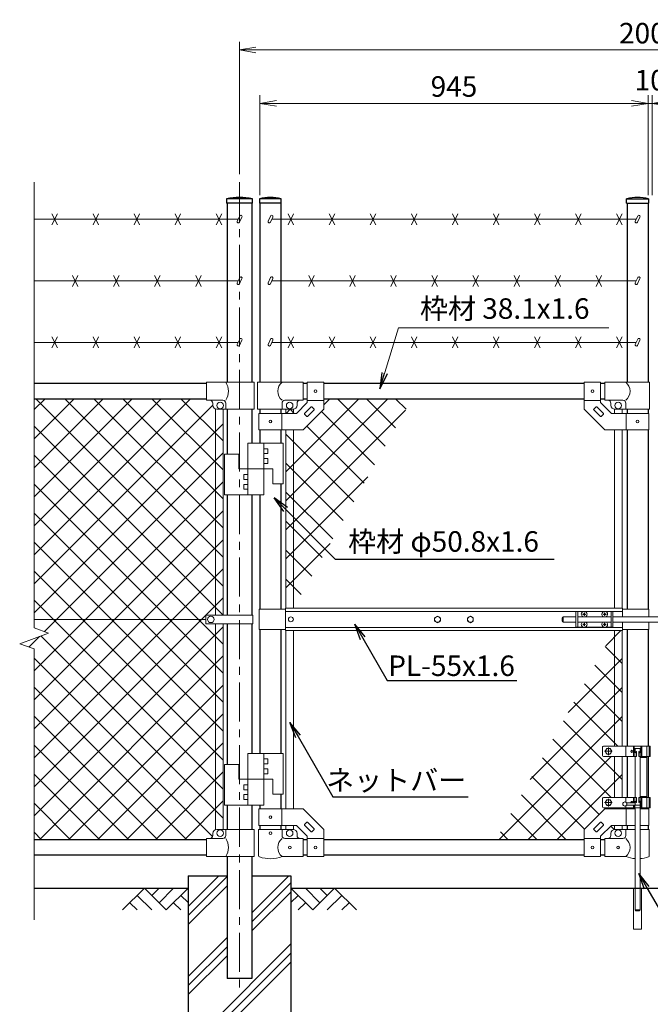
# Model space of a CAD drawing. Units: millimetres. Extents: x 8400 to 16800, y 0 to 5940.
# Drawn here: x 12549 to 14085, y 2068 to 4468 of the extents above; entities that cross this region are included whole.
import ezdxf
from ezdxf import colors
from ezdxf.entities.mleader import LeaderData, LeaderLine
from ezdxf.enums import TextEntityAlignment as Align
from ezdxf.math import Vec2, Vec3

# ---------------------------------------------------------------- set-up
doc = ezdxf.new("R2010")
doc.units = ezdxf.units.MM
doc.header["$LTSCALE"] = 3
doc.header["$MEASUREMENT"] = 0
doc.linetypes.add('CENTER', pattern=[50.8, 31.75, -6.35, 6.35, -6.35])
doc.linetypes.add('DASHED2', pattern=[0.375, 0.25, -0.125])
doc.layers.get('Defpoints').update_dxf_attribs({"color": 8})
for name, color, linetype in [('D-BGD', 7, 'Continuous'), ('D-STR1', 1, 'Continuous'), ('D-STR4', 7, 'Continuous')]:
    doc.layers.add(name, color=color, linetype=linetype)
for name, color, linetype, lineweight in [('D-BMK', 2, 'CENTER', 13), ('D-DCR-HCH', 7, 'Continuous', 13), ('D-STR-DIM', 7, 'Continuous', 13), ('D-STR-TXT', 7, 'Continuous', 13), ('D-STR2', 7, 'Continuous', 13), ('D-STR3', 3, 'Continuous', 13)]:
    doc.layers.add(name, color=color, linetype=linetype, lineweight=lineweight)
doc.styles.add('ゴシック', font='txt')
doc.dimstyles.new('STYLE', dxfattribs={"dimscale": 20, "dimtxt": 2.5, "dimasz": 2, "dimexe": 1, "dimexo": 1, "dimgap": 0.8, "dimtad": 1, "dimdsep": 46, "dimtxsty": 'ゴシック', "dimblk": 'OPEN', "dimcen": 1e-08, "dimclrd": 256, "dimclre": 256, "dimclrt": 256, "dimadec": 0, "dimazin": 2, "dimtfac": 1, "dimtmove": 2, "dimatfit": 3, "dimldrblk": 'OPEN', "dimfxl": 0, "dimtolj": 1, "dimtzin": 0, "dimlwd": -1, "dimlwe": -1, "dimarcsym": 0})

# ---------------------------------------------------------------- blocks, each defined once
blk = doc.blocks.new('_Open')
at = {"color": 0, "linetype": 'ByBlock', "lineweight": -2}
for p, q in [((-1, 0.167), (0, 0)), ((-1, -0.167), (0, 0)), ((0, 0), (-1, 0))]:
    blk.add_line(p, q, dxfattribs=at)
blk = doc.blocks.new('*D17')
at = {"layer": 'D-STR-DIM'}
for p, q in [((13134, 4040.4), (13134, 4284)), ((14079, 4040.4), (14079, 4284)), ((13174, 4264), (14039, 4264))]:
    blk.add_line(p, q, dxfattribs=at)
at = {"layer": 'Defpoints', "color": 0}
for p in [(14079, 4264), (13134, 4020.4), (14079, 4020.4)]:
    blk.add_point(p, dxfattribs=at)
at = {"layer": 'D-STR-DIM', "xscale": 40, "yscale": 40, "zscale": 40, "rotation": 180}
blk.add_blockref('_Open', (13134, 4264), dxfattribs=at)
at = {"layer": 'D-STR-DIM', "xscale": 40, "yscale": 40, "zscale": 40}
blk.add_blockref('_Open', (14079, 4264), dxfattribs=at)
at = {"layer": 'D-STR-DIM', "insert": (13606.5, 4305), "char_height": 50, "attachment_point": 5, "style": 'ゴシック'}
blk.add_mtext('\\A1;945', dxfattribs=at)
blk = doc.blocks.new('*D19')
at = {"layer": 'D-STR-DIM'}
for p, q in [((14079, 4040.4), (14079, 4284)), ((14089.5, 4040.4), (14089.5, 4284)), ((14039, 4264), (13999, 4264)), ((14079, 4264), (14089.5, 4264)), ((14129.5, 4264), (14169.5, 4264))]:
    blk.add_line(p, q, dxfattribs=at)
at = {"layer": 'Defpoints', "color": 0}
for p in [(14089.5, 4264), (14079, 4020.4), (14089.5, 4020.4)]:
    blk.add_point(p, dxfattribs=at)
at = {"layer": 'D-STR-DIM', "xscale": 40, "yscale": 40, "zscale": 40}
blk.add_blockref('_Open', (14079, 4264), dxfattribs=at)
at = {"layer": 'D-STR-DIM', "xscale": 40, "yscale": 40, "zscale": 40, "rotation": 180}
blk.add_blockref('_Open', (14089.5, 4264), dxfattribs=at)
at = {"layer": 'D-STR-DIM', "insert": (14084.2, 4320.4), "char_height": 50, "attachment_point": 5, "style": 'ゴシック'}
blk.add_mtext('\\A1;10', dxfattribs=at)
blk = doc.blocks.new('*D20')
at = {"layer": 'D-STR-DIM'}
for p, q in [((13084.2, 4091.5), (13084.2, 4414)), ((13124.2, 4394), (15044.2, 4394)), ((15084.2, 4091.5), (15084.2, 4414))]:
    blk.add_line(p, q, dxfattribs=at)
at = {"layer": 'Defpoints', "color": 0}
for p in [(15084.2, 4394), (13084.2, 4071.5), (15084.2, 4071.5)]:
    blk.add_point(p, dxfattribs=at)
at = {"layer": 'D-STR-DIM', "xscale": 40, "yscale": 40, "zscale": 40, "rotation": 180}
blk.add_blockref('_Open', (13084.2, 4394), dxfattribs=at)
at = {"layer": 'D-STR-DIM', "xscale": 40, "yscale": 40, "zscale": 40}
blk.add_blockref('_Open', (15084.2, 4394), dxfattribs=at)
at = {"layer": 'D-STR-DIM', "insert": (14084.2, 4435), "char_height": 50, "attachment_point": 5, "style": 'ゴシック'}
blk.add_mtext('\\A1;2000', dxfattribs=at)

msp = doc.modelspace()

# ---------------------------------------------------------------- linework, layer by layer
at = {"layer": 'D-BGD'}
for p, q in [((12584.215, 2351.367), (12959.215, 2351.367)), ((13209.215, 2351.367), (14959.215, 2351.367))]:
    msp.add_line(p, q, dxfattribs=at)
at = {"layer": 'D-BMK'}
for p, q in [((13084.215, 4071.524), (13084.215, 2101.367)), ((13982.565, 2694.367), (13982.565, 2675.367)), ((13992.065, 2684.867), (13973.065, 2684.867)), ((13982.565, 2569.367), (13982.565, 2550.367)), ((13992.065, 2559.867), (13973.065, 2559.867))]:
    msp.add_line(p, q, dxfattribs=at)
at = {"layer": 'D-DCR-HCH'}
for p, q in [((12959.215, 2306.767), (13033.815, 2381.367)), ((12959.215, 2284.67), (13053.965, 2379.42)), ((13114.465, 2291.308), (13204.524, 2381.367)), ((12959.215, 2262.573), (13053.965, 2357.323)), ((13114.465, 2269.211), (13209.215, 2363.961)), ((12852.791, 2351.367), (12799.579, 2298.155)), ((12835.054, 2333.63), (12870.691, 2298.155)), ((12852.791, 2351.367), (12906.003, 2298.155)), ((12870.436, 2333.537), (12888.266, 2351.367)), ((12888.266, 2315.893), (12923.741, 2351.367)), ((12906.003, 2298.155), (12959.215, 2351.367)), ((12941.478, 2333.63), (12959.215, 2315.974)), ((13114.465, 2247.114), (13209.215, 2341.864)), ((13262.427, 2298.155), (13209.215, 2351.367)), ((13226.953, 2333.63), (13209.215, 2315.974)), ((13280.165, 2315.893), (13244.69, 2351.367)), ((13315.639, 2351.367), (13262.427, 2298.155)), ((13297.902, 2333.63), (13280.165, 2351.367)), ((13333.377, 2333.63), (13297.739, 2298.155)), ((13315.639, 2351.367), (13368.851, 2298.155)), ((12817.317, 2315.893), (12835.135, 2298.155)), ((12923.741, 2315.893), (12941.559, 2298.155)), ((13244.69, 2315.893), (13226.871, 2298.155)), ((13351.114, 2315.893), (13333.295, 2298.155)), ((12959.215, 2136.058), (13053.965, 2230.808)), ((12959.215, 1965.35), (13209.215, 2215.35)), ((12959.215, 2113.961), (13053.965, 2208.711)), ((12959.215, 1943.252), (13209.215, 2193.252)), ((12959.215, 2091.864), (13053.965, 2186.614)), ((12959.215, 1921.155), (13209.215, 2171.155))]:
    msp.add_line(p, q, dxfattribs=at)
at = {"layer": 'D-STR-DIM'}
for p, q in [((12584.215, 4071.524), (12584.215, 2985.594)), ((12619.454, 2972.767), (12584.215, 2985.594)), ((12548.977, 2947.115), (12619.454, 2972.767)), ((12584.215, 2934.29), (12548.977, 2947.115)), ((12584.215, 2934.29), (12584.215, 2274.062))]:
    msp.add_line(p, q, dxfattribs=at)
at = {"layer": 'D-STR1'}
for p, q in [((13115.665, 4031.367), (13052.765, 4031.367)), ((13052.765, 4031.367), (13052.765, 4020.367)), ((13115.665, 4020.367), (13115.665, 4031.367)), ((13185.965, 4031.367), (13132.765, 4031.367)), ((13132.765, 4031.367), (13132.765, 4020.367)), ((13185.965, 4020.367), (13185.965, 4031.367)), ((14026.965, 4031.367), (14080.165, 4031.367)), ((14026.965, 4020.367), (14026.965, 4031.367)), ((14080.165, 4031.367), (14080.165, 4020.367)), ((13115.665, 4020.367), (13052.765, 4020.367)), ((13053.965, 4020.367), (13053.965, 3584.367)), ((13114.465, 4020.367), (13114.465, 3584.367)), ((13185.965, 4020.367), (13132.765, 4020.367)), ((13133.965, 4020.367), (13133.965, 3584.367)), ((13184.765, 4020.367), (13184.765, 3584.367)), ((14026.965, 4020.367), (14080.165, 4020.367)), ((14028.165, 4020.367), (14028.165, 3584.367)), ((14078.965, 4020.367), (14078.965, 3584.367)), ((13004.215, 3581.367), (12584.215, 3581.367)), ((13249.365, 3581.367), (13239.365, 3581.367)), ((13923.565, 3581.367), (13289.365, 3581.367)), ((13973.565, 3581.367), (13963.565, 3581.367)), ((13004.215, 3543.367), (12584.215, 3543.367)), ((13249.365, 3543.367), (13239.365, 3543.367)), ((13923.565, 3543.367), (13289.365, 3543.367)), ((13973.565, 3543.367), (13963.565, 3543.367)), ((13053.965, 3518.367), (13053.965, 3408.867)), ((13114.465, 3518.367), (13114.465, 3435.867)), ((13133.965, 3518.367), (13133.965, 3508.367)), ((13184.765, 3518.367), (13184.765, 3508.367)), ((14028.165, 3518.367), (14028.165, 3508.367)), ((14078.965, 3518.367), (14078.965, 3508.367)), ((13133.965, 3468.367), (13133.965, 3435.867)), ((13184.765, 3468.367), (13184.765, 3435.867)), ((14028.165, 3468.367), (14028.165, 3031.367)), ((14078.965, 3468.367), (14078.965, 3031.367)), ((13184.765, 3336.867), (13184.765, 3031.367)), ((13053.965, 3309.867), (13053.965, 3016.867)), ((13114.465, 3309.867), (13114.465, 3016.867)), ((13133.965, 3309.867), (13133.965, 3031.367)), ((13053.965, 2995.868), (13053.965, 2652.768)), ((13114.465, 2995.868), (13114.465, 2679.768)), ((13133.965, 2981.367), (13133.965, 2679.768)), ((13184.765, 2981.367), (13184.765, 2679.768)), ((14028.165, 2981.367), (14028.165, 2697.367)), ((14078.965, 2981.367), (14078.965, 2697.367)), ((14028.165, 2672.367), (14028.165, 2572.367)), ((14078.965, 2672.367), (14078.965, 2572.367)), ((13184.765, 2580.768), (13184.765, 2544.368)), ((13053.965, 2553.768), (13053.965, 2494.367)), ((13114.465, 2553.768), (13114.465, 2494.367)), ((13133.965, 2553.768), (13133.965, 2544.368)), ((14028.165, 2547.367), (14028.165, 2544.368)), ((14078.965, 2547.367), (14078.965, 2544.368)), ((13133.965, 2504.368), (13133.965, 2494.367)), ((13184.765, 2504.368), (13184.765, 2494.367)), ((14028.165, 2504.368), (14028.165, 2494.367)), ((14078.965, 2504.368), (14078.965, 2494.367)), ((13004.215, 2469.367), (12584.215, 2469.367)), ((13249.365, 2469.367), (13239.365, 2469.367)), ((13923.565, 2469.367), (13289.365, 2469.367)), ((13973.565, 2469.367), (13963.565, 2469.367)), ((13004.215, 2431.367), (12584.215, 2431.367)), ((13053.965, 2428.367), (13053.965, 2131.367)), ((13114.465, 2428.367), (13114.465, 2131.367)), ((13249.365, 2431.367), (13239.365, 2431.367)), ((13923.565, 2431.367), (13289.365, 2431.367)), ((13973.565, 2431.367), (13963.565, 2431.367)), ((13114.465, 2131.367), (13053.965, 2131.367))]:
    msp.add_line(p, q, dxfattribs=at)
for centre, radius, start, end in [((13084.215, 3868.017), 166.35, 79.102142, 100.897858), ((13159.365, 3914.941), 119.427, 77.130522, 102.869478), ((14053.565, 3914.941), 119.427, 77.130522, 102.869478)]:
    msp.add_arc(centre, radius, start, end, dxfattribs=at)
at = {"layer": 'D-STR2'}
for p, q in [((12584.215, 3163.914), (12963.669, 3543.367)), ((12584.215, 3234.625), (12892.958, 3543.367)), ((12584.215, 3305.335), (12822.247, 3543.367)), ((12584.215, 3376.046), (12751.537, 3543.367)), ((12584.215, 3446.757), (12680.826, 3543.367)), ((12584.215, 3517.467), (12610.115, 3543.367)), ((12584.215, 3093.203), (13019.217, 3528.205)), ((13044.715, 3087.636), (12588.984, 3543.367)), ((13044.715, 3158.347), (12659.694, 3543.367)), ((13044.715, 3229.057), (12730.405, 3543.367)), ((13044.715, 3299.768), (12801.116, 3543.367)), ((13044.715, 3370.479), (12871.827, 3543.367)), ((13044.715, 3441.189), (12942.537, 3543.367)), ((13196.865, 3295.378), (13444.855, 3543.367)), ((13197.643, 3366.866), (13374.144, 3543.367)), ((13289.365, 3529.299), (13303.434, 3543.367)), ((13438.834, 3428.257), (13323.723, 3543.367)), ((13464.372, 3473.429), (13394.434, 3543.367)), ((13489.911, 3518.601), (13465.145, 3543.367)), ((13196.865, 3224.667), (13488.755, 3516.556)), ((13197.723, 3508.367), (13207.723, 3518.367)), ((13217.302, 3508.367), (13207.302, 3518.367)), ((13413.296, 3383.084), (13283.689, 3512.691)), ((12584.215, 3022.493), (13044.715, 3482.993)), ((13044.715, 3016.925), (12584.215, 3477.425)), ((13362.219, 3292.74), (13196.865, 3458.094)), ((13387.758, 3337.912), (13248.334, 3477.336)), ((12609.004, 2976.571), (13044.715, 3412.282)), ((13044.715, 2946.215), (12584.215, 3406.715)), ((13336.681, 3247.567), (13196.865, 3387.383)), ((12584.215, 2881.071), (13044.715, 3341.571)), ((13044.715, 2875.504), (12584.215, 3336.004)), ((13196.865, 3153.956), (13396.78, 3353.871)), ((13311.143, 3202.395), (13196.865, 3316.672)), ((12584.215, 2810.36), (13044.715, 3270.86)), ((13044.715, 2804.793), (12584.215, 3265.293)), ((13285.604, 3157.222), (13196.865, 3245.961)), ((12584.215, 2739.65), (13044.715, 3200.15)), ((13044.715, 2734.083), (12584.215, 3194.583)), ((13196.865, 3083.246), (13304.806, 3191.186)), ((13260.066, 3112.05), (13196.865, 3175.251)), ((13044.715, 2663.372), (12584.215, 3123.872)), ((12584.644, 2669.367), (13044.715, 3129.439)), ((13234.528, 3066.878), (13196.865, 3104.54)), ((12584.215, 2598.228), (13044.715, 3058.728)), ((13044.715, 2592.661), (12584.215, 3053.161)), ((12584.215, 2527.518), (13044.715, 2988.018)), ((13976.157, 2941.885), (14013.139, 2978.867)), ((12571.391, 2938.957), (12597.044, 2964.61)), ((13044.715, 2521.951), (12600.718, 2965.948)), ((14016.065, 2898.886), (13975.041, 2939.91)), ((13018.842, 2477.113), (12584.215, 2911.74)), ((12596.776, 2469.367), (13044.715, 2917.307)), ((13884.183, 2779.2), (14016.065, 2911.083)), ((14016.065, 2828.175), (13949.502, 2894.738)), ((12955.877, 2469.367), (12584.215, 2841.029)), ((12667.486, 2469.367), (13044.186, 2846.067)), ((13792.208, 2616.515), (14016.065, 2840.372)), ((14016.065, 2757.464), (13923.964, 2849.566)), ((14005.452, 2697.367), (13898.426, 2804.393)), ((12885.166, 2469.367), (12584.215, 2770.318)), ((12738.197, 2469.367), (13044.715, 2775.886)), ((13715.771, 2469.367), (14016.065, 2769.661)), ((14016.065, 2616.043), (13872.887, 2759.221)), ((13989.03, 2572.367), (13847.349, 2714.048)), ((12814.456, 2469.367), (12584.215, 2699.608)), ((12808.908, 2469.367), (13044.715, 2705.175)), ((13786.482, 2469.367), (13989.482, 2672.367)), ((13959.942, 2530.745), (13821.811, 2668.876)), ((12743.745, 2469.367), (12584.215, 2628.897)), ((12879.618, 2469.367), (13044.715, 2634.464)), ((13924.587, 2495.389), (13796.273, 2623.704)), ((13857.193, 2469.367), (14016.065, 2628.24)), ((13879.898, 2469.367), (13770.734, 2578.531)), ((12673.034, 2469.367), (12584.215, 2558.186)), ((12950.329, 2469.367), (13044.715, 2563.754)), ((14002.904, 2544.368), (14005.903, 2547.367)), ((14016.065, 2545.332), (14014.03, 2547.367)), ((13809.187, 2469.367), (13745.196, 2533.359)), ((13996.529, 2494.158), (13988.227, 2502.46)), ((12602.324, 2469.367), (12584.215, 2487.476)), ((13738.477, 2469.367), (13719.658, 2488.187))]:
    msp.add_line(p, q, dxfattribs=at)
at = {"layer": 'D-STR3'}
for p, q in [((12640.924, 3994.784), (12627.507, 3967.951)), ((12640.924, 3967.951), (12627.507, 3994.784)), ((12740.924, 3994.784), (12727.507, 3967.951)), ((12740.924, 3967.951), (12727.507, 3994.784)), ((12840.924, 3994.784), (12827.507, 3967.951)), ((12840.924, 3967.951), (12827.507, 3994.784)), ((12940.924, 3994.784), (12927.507, 3967.951)), ((12940.924, 3967.951), (12927.507, 3994.784)), ((13040.924, 3994.784), (13027.507, 3967.951)), ((13040.924, 3967.951), (13027.507, 3994.784)), ((13084.649, 3989.397), (13078.699, 3976.636)), ((13090.087, 3986.861), (13084.136, 3974.1)), ((13159.799, 3989.397), (13153.849, 3976.636)), ((13165.237, 3986.861), (13159.286, 3974.1)), ((13202.657, 3994.784), (13216.073, 3967.951)), ((13202.657, 3967.951), (13216.073, 3994.784)), ((13302.657, 3994.784), (13316.073, 3967.951)), ((13302.657, 3967.951), (13316.073, 3994.784)), ((13402.657, 3994.784), (13416.073, 3967.951)), ((13402.657, 3967.951), (13416.073, 3994.784)), ((13502.657, 3994.784), (13516.073, 3967.951)), ((13502.657, 3967.951), (13516.073, 3994.784)), ((13602.657, 3994.784), (13616.073, 3967.951)), ((13602.657, 3967.951), (13616.073, 3994.784)), ((13702.657, 3994.784), (13716.073, 3967.951)), ((13702.657, 3967.951), (13716.073, 3994.784)), ((13802.657, 3994.784), (13816.073, 3967.951)), ((13802.657, 3967.951), (13816.073, 3994.784)), ((13902.657, 3994.784), (13916.073, 3967.951)), ((13902.657, 3967.951), (13916.073, 3994.784)), ((14002.657, 3994.784), (14016.073, 3967.951)), ((14002.657, 3967.951), (14016.073, 3994.784)), ((14053.999, 3989.397), (14048.049, 3976.636)), ((14059.437, 3986.861), (14053.486, 3974.1)), ((12584.215, 3981.367), (13080.905, 3981.367)), ((14050.255, 3981.367), (13162.675, 3981.367)), ((12690.924, 3844.784), (12677.507, 3817.951)), ((12690.924, 3817.951), (12677.507, 3844.784)), ((12790.924, 3844.784), (12777.507, 3817.951)), ((12790.924, 3817.951), (12777.507, 3844.784)), ((12890.924, 3844.784), (12877.507, 3817.951)), ((12890.924, 3817.951), (12877.507, 3844.784)), ((12990.924, 3844.784), (12977.507, 3817.951)), ((12990.924, 3817.951), (12977.507, 3844.784)), ((13084.649, 3839.397), (13078.699, 3826.636)), ((13159.799, 3839.397), (13153.849, 3826.636)), ((13252.657, 3844.784), (13266.073, 3817.951)), ((13252.657, 3817.951), (13266.073, 3844.784)), ((13352.657, 3844.784), (13366.073, 3817.951)), ((13352.657, 3817.951), (13366.073, 3844.784)), ((13452.657, 3844.784), (13466.073, 3817.951)), ((13452.657, 3817.951), (13466.073, 3844.784)), ((13552.657, 3844.784), (13566.073, 3817.951)), ((13552.657, 3817.951), (13566.073, 3844.784)), ((13652.657, 3844.784), (13666.073, 3817.951)), ((13652.657, 3817.951), (13666.073, 3844.784)), ((13752.657, 3844.784), (13766.073, 3817.951)), ((13752.657, 3817.951), (13766.073, 3844.784)), ((13852.657, 3844.784), (13866.073, 3817.951)), ((13852.657, 3817.951), (13866.073, 3844.784)), ((13952.657, 3844.784), (13966.073, 3817.951)), ((13952.657, 3817.951), (13966.073, 3844.784)), ((14053.999, 3839.397), (14048.049, 3826.636)), ((12584.215, 3831.367), (13080.905, 3831.367)), ((13090.087, 3836.861), (13084.136, 3824.1)), ((13165.237, 3836.861), (13159.286, 3824.1)), ((14050.255, 3831.367), (13162.675, 3831.367)), ((14059.437, 3836.861), (14053.486, 3824.1)), ((12584.215, 3681.367), (13080.905, 3681.367)), ((12640.924, 3694.784), (12627.507, 3667.951)), ((12640.924, 3667.951), (12627.507, 3694.784)), ((12740.924, 3694.784), (12727.507, 3667.951)), ((12740.924, 3667.951), (12727.507, 3694.784)), ((12840.924, 3694.784), (12827.507, 3667.951)), ((12840.924, 3667.951), (12827.507, 3694.784)), ((12940.924, 3694.784), (12927.507, 3667.951)), ((12940.924, 3667.951), (12927.507, 3694.784)), ((13040.924, 3694.784), (13027.507, 3667.951)), ((13040.924, 3667.951), (13027.507, 3694.784)), ((13084.649, 3689.397), (13078.699, 3676.636)), ((13090.087, 3686.861), (13084.136, 3674.1)), ((13159.799, 3689.397), (13153.849, 3676.636)), ((13165.237, 3686.861), (13159.286, 3674.1)), ((14050.255, 3681.367), (13162.675, 3681.367)), ((13202.657, 3694.784), (13216.073, 3667.951)), ((13202.657, 3667.951), (13216.073, 3694.784)), ((13302.657, 3694.784), (13316.073, 3667.951)), ((13302.657, 3667.951), (13316.073, 3694.784)), ((13402.657, 3694.784), (13416.073, 3667.951)), ((13402.657, 3667.951), (13416.073, 3694.784)), ((13502.657, 3694.784), (13516.073, 3667.951)), ((13502.657, 3667.951), (13516.073, 3694.784)), ((13602.657, 3694.784), (13616.073, 3667.951)), ((13602.657, 3667.951), (13616.073, 3694.784)), ((13702.657, 3694.784), (13716.073, 3667.951)), ((13702.657, 3667.951), (13716.073, 3694.784)), ((13802.657, 3694.784), (13816.073, 3667.951)), ((13802.657, 3667.951), (13816.073, 3694.784)), ((13902.657, 3694.784), (13916.073, 3667.951)), ((13902.657, 3667.951), (13916.073, 3694.784)), ((14002.657, 3694.784), (14016.073, 3667.951)), ((14002.657, 3667.951), (14016.073, 3694.784)), ((14053.999, 3689.397), (14048.049, 3676.636)), ((14059.437, 3686.861), (14053.486, 3674.1)), ((13119.915, 3584.367), (13004.215, 3584.367)), ((13004.215, 3540.367), (13004.215, 3584.367)), ((13119.915, 3518.367), (13119.915, 3584.367)), ((13239.365, 3584.367), (13128.415, 3584.367)), ((13128.415, 3584.367), (13128.415, 3518.367)), ((13239.365, 3540.367), (13239.365, 3584.367)), ((13249.365, 3584.617), (13249.365, 3534.936)), ((13249.365, 3584.617), (13289.365, 3584.617)), ((13289.365, 3584.617), (13289.365, 3518.367)), ((13923.565, 3584.617), (13923.565, 3518.367)), ((13963.565, 3584.617), (13923.565, 3584.617)), ((13963.565, 3584.617), (13963.565, 3534.936)), ((13973.565, 3584.367), (14082.915, 3584.367)), ((13973.565, 3540.367), (13973.565, 3584.367)), ((14082.915, 3584.367), (14082.915, 3518.367)), ((13043.815, 3540.367), (13004.215, 3540.367)), ((13019.215, 3528.367), (13019.215, 3533.367)), ((13050.815, 3518.367), (13050.815, 3533.367)), ((13187.915, 3518.367), (13187.915, 3533.367)), ((13239.365, 3540.367), (13194.915, 3540.367)), ((13222.797, 3508.367), (13249.365, 3534.936)), ((13224.365, 3528.367), (13224.365, 3533.367)), ((13249.365, 3540.117), (13289.365, 3540.117)), ((13963.565, 3540.117), (13923.565, 3540.117)), ((13990.134, 3508.367), (13963.565, 3534.936)), ((13973.565, 3540.367), (14018.015, 3540.367)), ((13988.565, 3528.367), (13988.565, 3533.367)), ((14025.015, 3518.367), (14025.015, 3533.367)), ((13025.715, 3519), (13025.715, 3016.867)), ((13119.915, 3518.367), (13029.215, 3518.367)), ((13044.715, 3518.367), (13044.715, 3016.867)), ((13128.415, 3518.367), (13214.365, 3518.367)), ((13131.665, 3508.367), (13222.797, 3508.367)), ((13131.665, 3508.367), (13131.665, 3468.367)), ((13187.065, 3508.367), (13187.065, 3468.367)), ((13196.865, 3518.367), (13196.865, 3508.367)), ((13215.865, 3518.367), (13215.865, 3508.367)), ((13239.365, 3468.367), (13289.365, 3518.367)), ((13242.698, 3507.771), (13258.962, 3524.035)), ((13242.698, 3506.357), (13248.355, 3500.7)), ((13249.769, 3500.7), (13266.033, 3516.964)), ((13260.376, 3524.035), (13266.033, 3518.378)), ((13973.565, 3468.367), (13923.565, 3518.367)), ((13952.555, 3524.035), (13946.898, 3518.378)), ((13963.161, 3500.7), (13946.898, 3516.964)), ((13970.232, 3507.771), (13953.969, 3524.035)), ((13970.232, 3506.357), (13964.576, 3500.7)), ((14081.265, 3508.367), (13990.134, 3508.367)), ((13997.065, 3518.367), (13997.065, 3508.367)), ((14082.915, 3518.367), (13998.565, 3518.367)), ((14016.065, 3518.367), (14016.065, 3508.367)), ((14025.865, 3508.367), (14025.865, 3468.367)), ((14081.265, 3508.367), (14081.265, 3468.367)), ((13131.665, 3468.367), (13239.365, 3468.367)), ((13196.865, 3468.367), (13196.865, 3033.867)), ((13215.865, 3468.367), (13215.865, 3033.867)), ((14081.265, 3468.367), (13973.565, 3468.367)), ((13997.065, 3468.367), (13997.065, 3033.867)), ((14016.065, 3468.367), (14016.065, 3033.867)), ((13104.465, 3435.867), (13190.465, 3435.867)), ((13104.465, 3435.867), (13104.465, 3309.867)), ((13143.465, 3435.867), (13143.465, 3309.867)), ((13190.465, 3435.867), (13190.465, 3336.867)), ((13047.465, 3408.867), (13082.465, 3408.867)), ((13047.465, 3408.867), (13047.465, 3309.867)), ((13082.465, 3408.867), (13082.465, 3372.867)), ((13143.465, 3422.367), (13152.965, 3422.367)), ((13143.465, 3410.367), (13152.965, 3410.367)), ((13152.965, 3422.367), (13152.965, 3410.367)), ((13143.465, 3398.367), (13152.965, 3398.367)), ((13143.465, 3386.367), (13152.965, 3386.367)), ((13152.965, 3398.367), (13152.965, 3386.367)), ((13082.465, 3372.867), (13165.465, 3372.867)), ((13165.465, 3372.867), (13165.465, 3336.867)), ((13094.965, 3347.367), (13094.965, 3359.367)), ((13104.465, 3359.367), (13094.965, 3359.367)), ((13104.465, 3347.367), (13094.965, 3347.367)), ((13165.465, 3336.867), (13190.465, 3336.867)), ((13094.965, 3323.367), (13094.965, 3335.367)), ((13104.465, 3335.367), (13094.965, 3335.367)), ((13104.465, 3323.367), (13094.965, 3323.367)), ((13047.465, 3309.867), (13143.465, 3309.867)), ((13132.365, 3031.367), (13132.365, 2981.367)), ((13196.465, 3031.367), (13132.365, 3031.367)), ((14016.465, 3033.867), (13196.465, 3033.867)), ((13196.465, 3033.867), (13196.465, 2978.867)), ((14016.465, 3025.867), (13196.465, 3025.867)), ((13903.565, 3025.367), (13903.565, 2987.367)), ((13920.967, 3025.367), (13903.565, 3025.367)), ((13908.065, 3025.367), (13908.065, 2987.367)), ((13970.967, 3025.367), (13926.163, 3025.367)), ((13993.565, 3025.367), (13976.163, 3025.367)), ((13989.065, 3025.367), (13989.065, 2987.367)), ((13993.565, 3025.367), (13993.565, 2987.367)), ((14016.465, 3033.867), (14016.465, 3012.867)), ((14016.465, 3031.367), (14081.065, 3031.367)), ((14081.065, 3031.367), (14081.065, 3012.867)), ((13002.22, 3006.367), (12584.215, 3006.367)), ((13002.22, 2995.868), (13002.22, 3016.867)), ((13002.22, 3016.867), (13117.015, 3016.867)), ((13117.015, 2995.868), (13117.015, 3016.867)), ((13869.615, 3009.867), (13869.615, 3002.867)), ((13883.565, 3012.867), (13872.615, 3012.867)), ((13872.615, 3012.867), (13872.615, 2999.867)), ((13883.565, 2999.867), (13872.615, 2999.867)), ((13883.41, 3012.867), (13903.565, 3012.867)), ((13883.41, 2999.867), (13903.565, 2999.867)), ((13908.065, 3012.867), (13989.065, 3012.867)), ((13908.065, 2999.867), (13989.065, 2999.867)), ((13921.712, 3019.285), (13920.415, 3019.262)), ((13920.415, 3019.262), (13920.415, 3018.867)), ((13920.415, 3018.472), (13920.415, 3018.867)), ((13921.712, 3018.45), (13920.415, 3018.472)), ((13923.17, 3022.017), (13923.148, 3020.72)), ((13923.17, 3015.717), (13923.148, 3017.014)), ((13923.96, 3022.017), (13923.17, 3022.017)), ((13923.96, 3015.717), (13923.17, 3015.717)), ((13923.96, 3022.017), (13923.983, 3020.72)), ((13923.96, 3015.717), (13923.983, 3017.014)), ((13925.418, 3019.285), (13926.715, 3019.262)), ((13925.418, 3018.45), (13926.715, 3018.472)), ((13926.715, 3019.262), (13926.715, 3018.867)), ((13926.715, 3018.472), (13926.715, 3018.867)), ((13971.712, 3019.285), (13970.415, 3019.262)), ((13970.415, 3019.262), (13970.415, 3018.867)), ((13970.415, 3018.472), (13970.415, 3018.867)), ((13971.712, 3018.45), (13970.415, 3018.472)), ((13973.17, 3022.017), (13973.148, 3020.72)), ((13973.17, 3015.717), (13973.148, 3017.014)), ((13973.96, 3022.017), (13973.17, 3022.017)), ((13973.96, 3015.717), (13973.17, 3015.717)), ((13973.96, 3022.017), (13973.983, 3020.72)), ((13973.96, 3015.717), (13973.983, 3017.014)), ((13975.418, 3019.285), (13976.715, 3019.262)), ((13975.418, 3018.45), (13976.715, 3018.472)), ((13976.715, 3019.262), (13976.715, 3018.867)), ((13976.715, 3018.472), (13976.715, 3018.867)), ((13993.565, 3012.867), (14174.865, 3012.867)), ((13993.565, 2999.867), (14174.865, 2999.867)), ((14016.465, 2999.867), (14016.465, 2978.867)), ((14081.065, 2999.867), (14081.065, 2981.367)), ((13002.22, 2995.868), (13117.015, 2995.868)), ((13025.715, 2995.868), (13025.715, 2493.735)), ((13044.715, 2995.868), (13044.715, 2494.367)), ((13196.465, 2981.367), (13132.365, 2981.367)), ((14016.465, 2986.867), (13196.465, 2986.867)), ((14016.465, 2978.867), (13196.465, 2978.867)), ((13196.865, 2978.867), (13196.865, 2544.368)), ((13215.865, 2978.867), (13215.865, 2544.368)), ((13920.967, 2987.367), (13903.565, 2987.367)), ((13921.712, 2994.285), (13920.415, 2994.262)), ((13920.415, 2994.262), (13920.415, 2993.867)), ((13920.415, 2993.472), (13920.415, 2993.867)), ((13921.712, 2993.45), (13920.415, 2993.472)), ((13923.17, 2997.017), (13923.148, 2995.72)), ((13923.17, 2990.717), (13923.148, 2992.014)), ((13923.96, 2997.017), (13923.17, 2997.017)), ((13923.96, 2990.717), (13923.17, 2990.717)), ((13923.96, 2997.017), (13923.983, 2995.72)), ((13923.96, 2990.717), (13923.983, 2992.014)), ((13925.418, 2994.285), (13926.715, 2994.262)), ((13925.418, 2993.45), (13926.715, 2993.472)), ((13970.967, 2987.367), (13926.163, 2987.367)), ((13926.715, 2994.262), (13926.715, 2993.867)), ((13926.715, 2993.472), (13926.715, 2993.867)), ((13971.712, 2994.285), (13970.415, 2994.262)), ((13970.415, 2994.262), (13970.415, 2993.867)), ((13970.415, 2993.472), (13970.415, 2993.867)), ((13971.712, 2993.45), (13970.415, 2993.472)), ((13973.17, 2997.017), (13973.148, 2995.72)), ((13973.17, 2990.717), (13973.148, 2992.014)), ((13973.96, 2997.017), (13973.17, 2997.017)), ((13973.96, 2990.717), (13973.17, 2990.717)), ((13973.96, 2997.017), (13973.983, 2995.72)), ((13973.96, 2990.717), (13973.983, 2992.014)), ((13975.418, 2994.285), (13976.715, 2994.262)), ((13975.418, 2993.45), (13976.715, 2993.472)), ((13993.565, 2987.367), (13976.163, 2987.367)), ((13976.715, 2994.262), (13976.715, 2993.867)), ((13976.715, 2993.472), (13976.715, 2993.867)), ((13997.065, 2978.867), (13997.065, 2697.367)), ((14016.065, 2978.867), (14016.065, 2697.367)), ((14016.465, 2981.367), (14081.065, 2981.367)), ((13968.565, 2695.367), (13968.565, 2674.367)), ((14084.165, 2697.367), (13970.565, 2697.367)), ((14025.265, 2697.367), (14025.265, 2672.367)), ((14043.565, 2697.367), (14043.565, 2672.367)), ((14045.465, 2697.367), (14045.465, 2672.367)), ((14061.665, 2691.367), (14045.465, 2691.367)), ((14047.065, 2684.367), (14047.065, 2691.367)), ((14047.565, 2691.367), (14047.565, 2682.352)), ((14059.565, 2691.367), (14059.565, 2682.352)), ((14060.065, 2691.367), (14060.065, 2684.367)), ((14061.665, 2697.367), (14061.665, 2672.367)), ((14063.565, 2697.367), (14063.565, 2672.367)), ((14063.8, 2697.367), (14063.8, 2672.367)), ((14076.264, 2697.367), (14076.264, 2547.367)), ((14081.865, 2697.367), (14081.865, 2672.367)), ((14084.165, 2697.367), (14084.165, 2672.367)), ((13104.465, 2679.768), (13190.465, 2679.768)), ((13104.465, 2679.768), (13104.465, 2553.768)), ((13143.465, 2679.768), (13143.465, 2553.768)), ((13143.465, 2666.268), (13152.965, 2666.268)), ((13152.965, 2666.268), (13152.965, 2654.268)), ((13190.465, 2679.768), (13190.465, 2580.768)), ((14050.757, 2672.367), (13970.565, 2672.367)), ((13997.065, 2672.367), (13997.065, 2572.367)), ((14016.065, 2672.367), (14016.065, 2572.367)), ((14047.565, 2672.367), (14047.565, 2572.367)), ((14050.065, 2684.367), (14050.065, 2672.367)), ((14050.065, 2684.367), (14050.757, 2684.367)), ((14050.757, 2684.367), (14050.757, 2672.367)), ((14056.374, 2684.367), (14056.374, 2672.367)), ((14057.065, 2684.367), (14056.374, 2684.367)), ((14084.165, 2672.367), (14056.374, 2672.367)), ((14057.065, 2684.367), (14057.065, 2672.367)), ((14059.565, 2672.367), (14059.565, 2572.367)), ((14076.264, 2670.067), (14059.565, 2670.067)), ((13047.465, 2652.768), (13082.465, 2652.768)), ((13047.465, 2652.768), (13047.465, 2553.768)), ((13082.465, 2652.768), (13082.465, 2616.768)), ((13143.465, 2654.268), (13152.965, 2654.268)), ((13143.465, 2642.268), (13152.965, 2642.268)), ((13152.965, 2642.268), (13152.965, 2630.268)), ((13082.465, 2616.768), (13165.465, 2616.768)), ((13143.465, 2630.268), (13152.965, 2630.268)), ((13165.465, 2616.768), (13165.465, 2580.768)), ((13094.965, 2591.268), (13094.965, 2603.268)), ((13104.465, 2603.268), (13094.965, 2603.268)), ((13104.465, 2591.268), (13094.965, 2591.268)), ((13094.965, 2567.268), (13094.965, 2579.268)), ((13104.465, 2579.268), (13094.965, 2579.268)), ((13165.465, 2580.768), (13190.465, 2580.768)), ((13968.565, 2570.367), (13968.565, 2549.367)), ((14050.757, 2572.367), (13970.565, 2572.367)), ((14025.265, 2572.367), (14025.265, 2560.576)), ((14043.565, 2559.367), (14043.565, 2572.367)), ((14045.465, 2559.367), (14045.465, 2572.367)), ((14050.065, 2560.367), (14050.065, 2572.367)), ((14050.757, 2560.367), (14050.757, 2572.367)), ((14084.165, 2572.367), (14056.374, 2572.367)), ((14056.374, 2560.367), (14056.374, 2572.367)), ((14057.065, 2560.367), (14057.065, 2572.367)), ((14076.264, 2574.667), (14059.565, 2574.667)), ((14061.665, 2547.367), (14061.665, 2572.367)), ((14063.565, 2547.367), (14063.565, 2572.367)), ((14063.8, 2572.367), (14063.8, 2547.367)), ((14081.865, 2572.367), (14081.865, 2547.367)), ((14084.165, 2572.367), (14084.165, 2547.367)), ((13047.465, 2553.768), (13143.465, 2553.768)), ((13104.465, 2567.268), (13094.965, 2567.268)), ((13131.665, 2544.368), (13239.365, 2544.368)), ((13131.665, 2504.368), (13131.665, 2544.368)), ((13187.065, 2504.368), (13187.065, 2544.368)), ((13239.365, 2544.368), (13289.365, 2494.368)), ((13973.565, 2544.368), (13923.565, 2494.368)), ((14084.165, 2547.367), (13970.565, 2547.367)), ((14047.565, 2544.368), (13973.565, 2544.368)), ((13997.065, 2547.367), (13997.065, 2544.368)), ((14016.065, 2547.367), (14016.065, 2544.368)), ((14025.265, 2552.159), (14025.265, 2547.367)), ((14025.865, 2504.368), (14025.865, 2544.368)), ((14047.565, 2559.367), (14026.565, 2559.367)), ((14047.565, 2553.367), (14026.565, 2553.367)), ((14043.565, 2547.367), (14043.565, 2553.367)), ((14047.565, 2553.367), (14045.465, 2553.367)), ((14045.465, 2547.367), (14045.465, 2553.367)), ((14045.465, 2553.367), (14060.065, 2553.367)), ((14047.065, 2560.367), (14047.065, 2559.367)), ((14047.065, 2553.367), (14047.066, 2547.367)), ((14047.565, 2562.383), (14047.565, 2553.367)), ((14047.565, 2547.367), (14047.565, 2298.367)), ((14050.065, 2560.367), (14050.757, 2560.367)), ((14057.065, 2560.367), (14056.374, 2560.367)), ((14059.565, 2562.383), (14059.565, 2553.367)), ((14059.565, 2547.367), (14059.565, 2298.367)), ((14081.265, 2544.368), (14059.565, 2544.368)), ((14060.065, 2547.367), (14060.065, 2560.367)), ((14081.265, 2504.368), (14081.265, 2544.368)), ((13131.665, 2504.368), (13222.797, 2504.368)), ((13196.865, 2504.368), (13196.865, 2494.367)), ((13215.865, 2504.368), (13215.865, 2494.254)), ((13222.797, 2504.368), (13249.365, 2477.799)), ((13242.698, 2506.378), (13248.355, 2512.035)), ((13242.698, 2504.964), (13258.962, 2488.7)), ((13249.769, 2512.035), (13266.033, 2495.771)), ((13963.161, 2512.035), (13946.898, 2495.771)), ((13970.232, 2504.964), (13953.969, 2488.7)), ((13990.134, 2504.368), (13963.565, 2477.799)), ((13970.232, 2506.378), (13964.576, 2512.035)), ((14047.565, 2504.368), (13990.134, 2504.368)), ((13997.065, 2504.368), (13997.065, 2494.254)), ((14016.065, 2504.368), (14016.065, 2494.367)), ((14081.265, 2504.368), (14059.565, 2504.368)), ((13043.815, 2472.367), (13004.215, 2472.367)), ((13004.215, 2472.367), (13004.215, 2428.367)), ((13019.215, 2484.367), (13019.215, 2479.367)), ((13119.915, 2494.367), (13029.215, 2494.367)), ((13050.815, 2494.367), (13050.815, 2479.367)), ((13119.915, 2494.367), (13119.915, 2428.367)), ((13130.815, 2494.367), (13187.915, 2494.367)), ((13130.815, 2494.367), (13130.815, 2430.675)), ((13187.915, 2494.367), (13187.915, 2479.367)), ((13187.915, 2494.367), (13214.365, 2494.367)), ((13239.365, 2472.367), (13194.915, 2472.367)), ((13224.365, 2479.367), (13224.365, 2484.367)), ((13239.365, 2428.367), (13239.365, 2472.367)), ((13249.365, 2428.118), (13249.365, 2477.799)), ((13249.365, 2472.618), (13289.365, 2472.618)), ((13260.376, 2488.7), (13266.033, 2494.357)), ((13289.365, 2428.118), (13289.365, 2494.368)), ((13923.565, 2428.118), (13923.565, 2494.368)), ((13963.565, 2472.618), (13923.565, 2472.618)), ((13952.555, 2488.7), (13946.898, 2494.357)), ((13963.565, 2428.118), (13963.565, 2477.799)), ((13973.565, 2472.367), (14018.015, 2472.367)), ((13973.565, 2428.367), (13973.565, 2472.367)), ((13988.565, 2479.367), (13988.565, 2484.367)), ((14025.015, 2494.367), (13998.565, 2494.367)), ((14047.565, 2494.367), (14025.015, 2494.367)), ((14025.015, 2494.367), (14025.015, 2479.367)), ((14082.115, 2494.367), (14059.565, 2494.367)), ((14082.115, 2494.367), (14082.115, 2430.675)), ((13119.915, 2428.367), (13004.215, 2428.367)), ((13239.365, 2428.367), (13187.915, 2428.367)), ((13249.365, 2428.118), (13289.365, 2428.118)), ((13963.565, 2428.118), (13923.565, 2428.118)), ((13973.565, 2428.367), (14025.015, 2428.367)), ((14044.015, 2351.367), (14044.015, 2251.367)), ((14063.115, 2351.367), (14063.115, 2251.367)), ((14047.565, 2298.367), (14059.565, 2298.367)), ((14049.565, 2296.367), (14047.565, 2298.367)), ((14049.565, 2296.367), (14057.565, 2296.367)), ((14059.565, 2298.367), (14057.565, 2296.367)), ((14063.115, 2251.367), (14044.015, 2251.367))]:
    msp.add_line(p, q, dxfattribs=at)
at = {"layer": 'D-STR3', "linetype": 'DASHED2', "ltscale": 0.5}
msp.add_line((14063.8, 2672.367), (14077.8, 2672.367), dxfattribs=at)
at = {"layer": 'D-STR3'}
for points in [[(13566.465, 3014.467), (13559.45, 3010.417), (13559.45, 3002.317), (13566.465, 2998.267), (13573.48, 3002.317), (13573.48, 3010.417)], [(13646.465, 3014.467), (13639.45, 3010.417), (13639.45, 3002.317), (13646.465, 2998.267), (13653.48, 3002.317), (13653.48, 3010.417)], [(13986.615, 2691.882), (13990.665, 2684.867), (13986.615, 2677.853), (13978.515, 2677.853), (13974.465, 2684.867), (13978.515, 2691.882)], [(13986.615, 2566.882), (13990.665, 2559.867), (13986.615, 2552.853), (13978.515, 2552.853), (13974.465, 2559.867), (13978.515, 2566.882)]]:
    msp.add_lwpolyline(points, close=True, dxfattribs=at)
for centre, radius in [((13269.365, 3562.367), 3.25), ((13943.565, 3562.367), 3.25), ((13037.215, 3527.367), 8), ((13206.365, 3527.367), 8), ((14006.565, 3527.367), 8), ((13159.365, 3488.367), 3.25), ((14053.565, 3488.367), 3.25), ((13014.219, 3006.368), 8), ((13209.365, 3006.367), 6), ((13566.465, 3006.367), 7.034), ((13646.465, 3006.367), 7.034), ((13982.565, 2684.867), 7.034), ((13982.565, 2559.867), 7.034), ((14022.565, 2556.367), 5), ((13159.365, 2524.368), 3.25), ((13037.215, 2485.367), 8), ((13159.765, 2485.368), 3), ((13206.365, 2485.367), 8), ((14006.565, 2485.367), 8), ((13206.765, 2450.368), 3), ((13269.365, 2450.368), 3.25), ((13943.565, 2450.368), 3.25), ((14006.165, 2450.368), 3)]:
    msp.add_circle(centre, radius, dxfattribs=at)
for centre, radius, start, end in [((13087.368, 3988.129), 3, 334.995238, 154.99707), ((13162.518, 3988.129), 3, 334.995238, 154.99707), ((14056.718, 3988.129), 3, 334.995238, 154.99707), ((13081.418, 3975.368), 3, 154.99707, 334.995238), ((13156.568, 3975.368), 3, 154.99707, 334.995238), ((14050.768, 3975.368), 3, 154.99707, 334.995238), ((13087.368, 3838.129), 3, 334.995238, 154.99707), ((13162.518, 3838.129), 3, 334.995238, 154.99707), ((14056.718, 3838.129), 3, 334.995238, 154.99707), ((13081.418, 3825.368), 3, 154.99707, 334.995238), ((13156.568, 3825.368), 3, 154.99707, 334.995238), ((14050.768, 3825.368), 3, 154.99707, 334.995238), ((13081.418, 3675.368), 3, 154.99707, 334.995238), ((13087.368, 3688.129), 3, 334.995238, 154.99707), ((13156.568, 3675.368), 3, 154.99707, 334.995238), ((13162.518, 3688.129), 3, 334.995238, 154.99707), ((14050.768, 3675.368), 3, 154.99707, 334.995238), ((14056.718, 3688.129), 3, 334.995238, 154.99707), ((13016.6, 3562.367), 40.678, 327.259645, 32.740355), ((13206.112, 3562.367), 28.55, 129.594185, 230.405815), ((14006.819, 3562.367), 28.55, 309.594185, 50.405815), ((13012.215, 3533.367), 7, 0, 90), ((13029.215, 3528.367), 10, 180, 270), ((13043.815, 3533.367), 7, 0, 90), ((13194.915, 3533.367), 7, 90, 180), ((13214.365, 3528.367), 10, 270, 0), ((13231.365, 3533.367), 7, 90, 180), ((13981.565, 3533.367), 7, 0, 90), ((13998.565, 3528.367), 10, 180, 270), ((14018.015, 3533.367), 7, 0, 90), ((13243.405, 3507.064), 1, 135, 225), ((13259.669, 3523.327), 1, 45, 135), ((13265.326, 3517.671), 1, 315, 45), ((13947.605, 3517.671), 1, 135, 225), ((13953.262, 3523.327), 1, 45, 135), ((13969.525, 3507.064), 1, 315, 45), ((13249.062, 3501.407), 1, 225, 315), ((13963.868, 3501.407), 1, 225, 315), ((13923.565, 3018.867), 7, 0, 180), ((13973.565, 3018.867), 7, 0, 180), ((13872.615, 3009.867), 3, 90, 180), ((13872.615, 3002.867), 3, 180, 270), ((13923.565, 3018.867), 7, 180, 238.997281), ((13923.565, 2993.867), 7, 121.002719, 180), ((13921.66, 3020.772), 1.488, 270, 0), ((13921.66, 3016.962), 1.488, 0, 90), ((13925.47, 3020.772), 1.488, 180, 270), ((13925.47, 3016.962), 1.488, 90, 180), ((13923.565, 3018.867), 7, 301.002719, 0), ((13923.565, 2993.867), 7, 0, 58.997281), ((13973.565, 3018.867), 7, 180, 238.997281), ((13973.565, 2993.867), 7, 121.002719, 180), ((13971.66, 3020.772), 1.488, 270, 0), ((13971.66, 3016.962), 1.488, 0, 90), ((13975.47, 3020.772), 1.488, 180, 270), ((13975.47, 3016.962), 1.488, 90, 180), ((13973.565, 3018.867), 7, 301.002719, 0), ((13973.565, 2993.867), 7, 0, 58.997281), ((13923.565, 2993.867), 7, 180, 0), ((13921.66, 2995.772), 1.488, 270, 0), ((13921.66, 2991.962), 1.488, 0, 90), ((13925.47, 2995.772), 1.488, 180, 270), ((13925.47, 2991.962), 1.488, 90, 180), ((13973.565, 2993.867), 7, 180, 0), ((13971.66, 2995.772), 1.488, 270, 0), ((13971.66, 2991.962), 1.488, 0, 90), ((13975.47, 2995.772), 1.488, 180, 270), ((13975.47, 2991.962), 1.488, 90, 180), ((13970.565, 2695.367), 2, 90, 180), ((13970.565, 2674.367), 2, 180, 270), ((13970.565, 2570.367), 2, 90, 180), ((13970.565, 2549.367), 2, 180, 270), ((13243.405, 2505.671), 1, 135, 225), ((13249.062, 2511.328), 1, 45, 135), ((13265.326, 2495.064), 1, 315, 45), ((13947.605, 2495.064), 1, 135, 225), ((13963.868, 2511.328), 1, 45, 135), ((13969.525, 2505.671), 1, 315, 45), ((13012.215, 2479.367), 7, 270, 0), ((13029.215, 2484.367), 10, 90, 180), ((13043.815, 2479.367), 7, 270, 0), ((13016.6, 2450.367), 40.678, 327.259645, 32.740355), ((13206.111, 2450.367), 28.55, 129.594185, 230.405815), ((13194.915, 2479.367), 7, 180, 270), ((13214.365, 2484.367), 10, 0, 90), ((13231.365, 2479.367), 7, 180, 270), ((13259.669, 2489.407), 1, 225, 315), ((13953.262, 2489.407), 1, 225, 315), ((13981.565, 2479.367), 7, 270, 0), ((13998.565, 2484.367), 10, 90, 180), ((14018.015, 2479.367), 7, 270, 0), ((14006.819, 2450.367), 28.55, 309.594185, 50.405815), ((13134.115, 2430.675), 3.3, 180, 250.779489), ((13159.365, 2503.1), 80, 250.779489, 290.908403), ((14053.565, 2503.1), 80, 249.091597, 265.698648), ((14053.565, 2503.1), 80, 274.301093, 289.220511), ((14078.815, 2430.675), 3.3, 289.220511, 0)]:
    msp.add_arc(centre, radius, start, end, dxfattribs=at)
at = {"layer": 'D-STR3', "extrusion": (0, 0, -1)}
msp.add_ellipse((14039.415, 2684.867), major_axis=(0, -3), ratio=0.83944876, dxfattribs=at)
for centre, major_axis, ratio, start_param, end_param in [((14040.572, 2684.867), (0, -3), 0.83944876, 0.23180415, 2.9097885), ((14047.765, 2684.405), (0, -3), 0.7667273, 4.72496484, 7.86362379), ((14048.911, 2684.405), (0, -3), 0.61524223, 6.56312376, 7.86362379), ((14039.415, 2559.867), (0, -3), 0.83944876, 1.40334825, 4.87983706), ((14040.572, 2559.867), (0, -3), 0.83944876, 1.40334825, 2.9097885), ((14059.365, 2560.33), (0, 3), 0.7667273, 4.72496484, 7.86362379), ((14058.22, 2560.33), (0, 3), 0.61524223, 6.56312376, 7.86362379)]:
    msp.add_ellipse(centre, major_axis=major_axis, ratio=ratio, start_param=start_param, end_param=end_param, dxfattribs=at)
at = {"layer": 'D-STR3'}
for centre, major_axis, ratio, start_param in [((14059.365, 2684.405), (0, -3), 0.7667273, 4.72496484), ((14058.22, 2684.405), (0, -3), 0.61524223, 6.56312376), ((14047.765, 2560.33), (0, 3), 0.7667273, 4.72496484), ((14048.911, 2560.33), (0, 3), 0.61524223, 6.56312376)]:
    msp.add_ellipse(centre, major_axis=major_axis, ratio=ratio, start_param=start_param, end_param=7.86362379, dxfattribs=at)
at = {"layer": 'D-STR4'}
for p, q in [((12959.215, 2381.367), (12959.215, 1881.367)), ((12959.215, 2381.367), (13053.965, 2381.367)), ((13114.465, 2381.367), (13209.215, 2381.367)), ((13209.215, 2381.367), (13209.215, 1881.367))]:
    msp.add_line(p, q, dxfattribs=at)

# ---------------------------------------------------------------- texts
at = {"layer": 'D-STR-TXT', "style": 'ゴシック'}
msp.add_text('枠材 38.1x1.6', height=50, dxfattribs=at).set_placement((13523.657, 3738.878))
for s, p in [('枠材 φ50.8x1.6', (13581.045, 3189.789)), ('PL-55x1.6', (13600.599, 2886.864)), ('ネットバー', (13465.673, 2607.716))]:
    msp.add_text(s, height=50, dxfattribs=at).set_placement(p, align=Align.MIDDLE)

# ---------------------------------------------------------------- dimensions: what is measured, and where the dimension line sits
at = {"layer": 'D-STR-DIM'}
for base, p1, p2, picture, middle in [((15084.215, 4394.033), (13084.215, 4071.524), (15084.215, 4071.524), '*D20', (14084.215, 4435.033)), ((14078.965, 4264.033), (13133.965, 4020.367), (14078.965, 4020.367), '*D17', (13606.465, 4305.033))]:
    dim = msp.add_linear_dim(base=base, p1=p1, p2=p2, dimstyle='STYLE', dxfattribs=at)
    dim.commit()
    dim.dimension.update_dxf_attribs({"geometry": picture, "text_midpoint": middle})
dim = msp.add_linear_dim(base=(14089.465, 4264.033), p1=(14078.965, 4020.367), p2=(14089.465, 4020.367), text='10', dimstyle='STYLE', dxfattribs=at)
dim.commit()
dim.dimension.update_dxf_attribs({"geometry": '*D19', "text_midpoint": (14084.215, 4320.446), "dimtype": 160})

# ---------------------------------------------------------------- leaders
at = {"layer": 'D-STR-TXT'}
msp.add_leader([(13425.769, 3568.172), (13471.718, 3717.04), (13983.781, 3717.04)], dimstyle='STYLE', override={"dimgap": 0.8, "dimtad": 1}, dxfattribs=at)
ml = msp.add_multileader_mtext('Standard', dxfattribs=at)
ml.set_content('', color=256)
ml.set_leader_properties()
ml.set_arrow_properties(name='OPEN')
ml.build(insert=Vec2(0, 0))
ml.multileader.update_dxf_attribs({"text_right_attachment_type": 6, "dogleg_length": 0.36, "arrow_head_size": 40, "scale": 20})
ctx = ml.context
ctx.base_point, ctx.scale, ctx.char_height, ctx.arrow_head_size, ctx.landing_gap_size, ctx.plane_origin = Vec3(13850.496, 3153.444), 20, 3.6, 40, 1.8, Vec3(13168.349, 3302.213)
ctx.right_attachment = 6
notes = []
notes.append((ctx, [(0, (1, 1, 0), (13843.296, 3153.444), (1, 0), 7.2, [(0, [(13168.349, 3302.213), (13317.066, 3153.444)], 0, [])])]))
ctx.mtext.insert, ctx.mtext.flow_direction = Vec3(13852.296, 3155.244), 5
ml = msp.add_multileader_mtext('Standard', dxfattribs=at)
ml.set_content('', color=256)
ml.set_leader_properties()
ml.set_arrow_properties(name='OPEN')
ml.build(insert=Vec2(0, 0))
ml.multileader.update_dxf_attribs({"text_right_attachment_type": 6, "dogleg_length": 0.36, "arrow_head_size": 40, "scale": 20})
ctx = ml.context
ctx.base_point, ctx.scale, ctx.char_height, ctx.arrow_head_size, ctx.landing_gap_size, ctx.plane_origin = Vec3(13759.285, 2857.335), 20, 3.6, 40, 1.8, Vec3(13364.77, 2994.843)
ctx.right_attachment = 6
notes.append((ctx, [(0, (1, 1, 0), (13752.085, 2857.335), (1, 0), 7.2, [(0, [(13364.77, 2994.843), (13444.16, 2857.335)], 0, [])])]))
ctx.mtext.insert, ctx.mtext.flow_direction = Vec3(13761.085, 2859.135), 5
ml = msp.add_multileader_mtext('Standard', dxfattribs=at)
ml.set_content('', color=256)
ml.set_leader_properties()
ml.set_arrow_properties(name='OPEN')
ml.build(insert=Vec2(0, 0))
ml.multileader.update_dxf_attribs({"text_right_attachment_type": 6, "dogleg_length": 0.36, "arrow_head_size": 40, "scale": 20})
ctx = ml.context
ctx.base_point, ctx.scale, ctx.char_height, ctx.arrow_head_size, ctx.landing_gap_size, ctx.plane_origin = Vec3(13641.073, 2573.502), 20, 3.6, 40, 1.8, Vec3(13206.818, 2755.272)
ctx.right_attachment = 6
notes.append((ctx, [(0, (1, 1, 0), (13633.873, 2573.502), (1, 0), 7.2, [(0, [(13206.818, 2755.272), (13311.764, 2573.502)], 0, [])])]))
ctx.mtext.insert, ctx.mtext.flow_direction = Vec3(13642.873, 2575.302), 5
ml = msp.add_multileader_mtext('Standard', dxfattribs=at)
ml.set_content('', color=256)
ml.set_leader_properties()
ml.set_arrow_properties(name='OPEN')
ml.build(insert=Vec2(0, 0))
ml.multileader.update_dxf_attribs({"text_right_attachment_type": 6, "dogleg_length": 0.36, "arrow_head_size": 40, "scale": 20})
ctx = ml.context
ctx.base_point, ctx.scale, ctx.char_height, ctx.arrow_head_size, ctx.landing_gap_size, ctx.plane_origin = Vec3(14393.161, 2205.128), 20, 3.6, 40, 1.8, Vec3(14056.408, 2236.899)
ctx.right_attachment = 6
notes.append((ctx, [(0, (1, 1, 0), (14385.961, 2205.128), (1, 0), 7.2, [(0, [(14056.408, 2386.899), (14161.353, 2205.128)], 0, [])])]))
ctx.mtext.insert, ctx.mtext.flow_direction = Vec3(14394.961, 2206.928), 5
for ctx, leaders in notes:
    for number, flags, end, landing, length, lines in leaders:
        leader = LeaderData()
        leader.index, (leader.has_last_leader_line, leader.has_dogleg_vector, leader.attachment_direction) = number, flags
        leader.last_leader_point, leader.dogleg_vector, leader.dogleg_length = Vec3(end), Vec3(landing), length
        for number, points, colour, breaks in lines:
            line = LeaderLine()
            line.index, line.vertices, line.color, line.breaks = number, Vec3.list(points), colors.encode_raw_color(colour), breaks
            leader.lines.append(line)
        ctx.leaders.append(leader)

doc.saveas('drawing.dxf')
